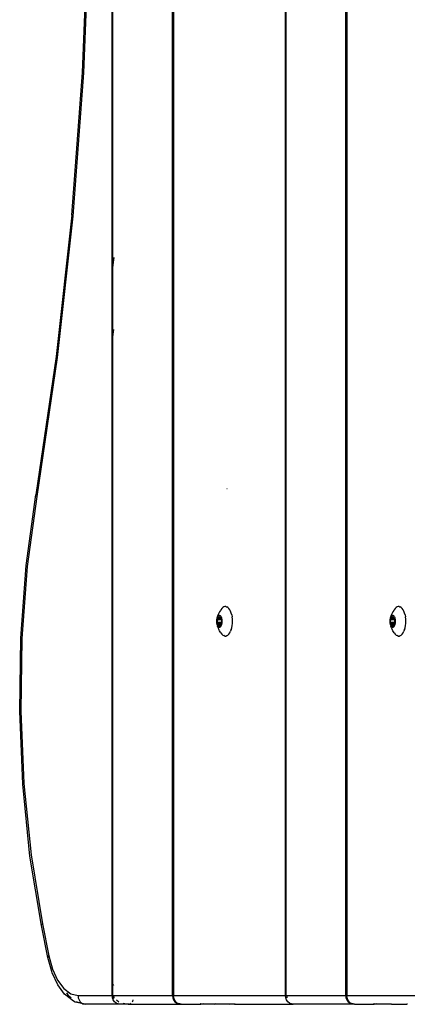
# Model space of a CAD drawing. Units: millimetres. Extents: x -4534 to 386225, y -3372 to 6405.
# Drawn here: x -591 to -457, y 2540 to 2881 of the extents above; entities that cross this region are included whole.
import ezdxf

# ---------------------------------------------------------------- set-up
doc = ezdxf.new("R2010")
doc.units = ezdxf.units.MM
doc.layers.add('Toestel 2D', color=7, linetype='Continuous', lineweight=20)
doc.layers.add('VP-EQ', color=7, linetype='Continuous', true_color=0x8a3492, plot=False)

# ---------------------------------------------------------------- blocks, each defined once
blk = doc.blocks.new('RB2866')
at = {"layer": 'VP-EQ', "color": 0}
for p, q in [((7443.015, -2816.443), (7443.015, -2674.241)), ((7443.055, -2674.241), (7443.055, -2816.443)), ((7446.935, -2816.443), (7446.935, -2674.241)), ((7446.959, -2816.443), (7446.959, -2674.241)), ((7449.017, -2816.443), (7449.017, -2674.241)), ((7449.057, -2674.241), (7449.057, -2816.443)), ((7439.897, -2784.476), (7440.098, -2779.484)), ((7440.138, -2779.491), (7439.937, -2784.493)), ((7440.933, -2791.352), (7440.933, -2780.188)), ((7440.957, -2791.14), (7440.957, -2780.188)), ((7439.526, -2789.427), (7439.897, -2784.476)), ((7439.937, -2784.493), (7439.565, -2789.455)), ((7439.526, -2789.427), (7438.986, -2794.313)), ((7439.565, -2789.455), (7439.024, -2794.351)), ((7440.985, -2790.887), (7440.957, -2791.14)), ((7440.957, -2791.14), (7440.933, -2791.352)), ((7440.933, -2793.846), (7440.933, -2791.352)), ((7440.957, -2793.634), (7440.957, -2791.14)), ((7440.957, -2793.634), (7440.985, -2793.381)), ((7440.933, -2793.846), (7440.957, -2793.634)), ((7440.957, -2816.055), (7440.957, -2793.634)), ((7440.933, -2816.023), (7440.933, -2793.846)), ((7438.986, -2794.313), (7438.28, -2799.11)), ((7439.024, -2794.351), (7438.316, -2799.159)), ((7444.906, -2798.896), (7444.903, -2798.896)), ((7437.951, -2801.556), (7438.28, -2799.11)), ((7438.316, -2799.159), (7437.989, -2801.588)), ((7438.288, -2799.133), (7438.316, -2799.159)), ((7437.765, -2804.065), (7437.951, -2801.556)), ((7437.989, -2801.588), (7437.805, -2804.079)), ((7444.757, -2803.011), (7444.724, -2803.044)), ((7444.793, -2802.989), (7444.757, -2803.011)), ((7444.83, -2802.978), (7444.793, -2802.989)), ((7444.867, -2802.978), (7444.83, -2802.978)), ((7444.867, -2802.978), (7444.875, -2802.98)), ((7444.875, -2802.98), (7444.887, -2802.978)), ((7444.875, -2802.98), (7444.904, -2802.989)), ((7444.94, -2803.011), (7444.904, -2802.989)), ((7444.974, -2803.044), (7444.94, -2803.011)), ((7450.76, -2803.011), (7450.726, -2803.044)), ((7450.795, -2802.989), (7450.76, -2803.011)), ((7450.832, -2802.978), (7450.795, -2802.989)), ((7450.87, -2802.978), (7450.832, -2802.978)), ((7450.87, -2802.978), (7450.877, -2802.98)), ((7450.877, -2802.98), (7450.889, -2802.978)), ((7450.877, -2802.98), (7450.907, -2802.989)), ((7450.942, -2803.011), (7450.907, -2802.989)), ((7450.976, -2803.044), (7450.942, -2803.011)), ((7444.568, -2803.347), (7444.558, -2803.371)), ((7444.576, -2803.31), (7444.568, -2803.347)), ((7444.579, -2803.327), (7444.568, -2803.347)), ((7444.59, -2803.273), (7444.576, -2803.31)), ((7444.591, -2803.309), (7444.579, -2803.327)), ((7444.623, -2803.204), (7444.59, -2803.273)), ((7444.604, -2803.296), (7444.591, -2803.309)), ((7444.596, -2803.377), (7444.606, -2803.362)), ((7444.619, -2803.287), (7444.604, -2803.296)), ((7444.606, -2803.362), (7444.617, -2803.352)), ((7444.617, -2803.352), (7444.62, -2803.349)), ((7444.633, -2803.283), (7444.619, -2803.287)), ((7444.62, -2803.349), (7444.623, -2803.344)), ((7444.645, -2803.162), (7444.623, -2803.204)), ((7444.623, -2803.344), (7444.625, -2803.338)), ((7444.625, -2803.338), (7444.632, -2803.313)), ((7444.657, -2803.338), (7444.625, -2803.338)), ((7444.632, -2803.313), (7444.634, -2803.309)), ((7444.65, -2803.313), (7444.632, -2803.313)), ((7444.648, -2803.283), (7444.633, -2803.283)), ((7444.634, -2803.309), (7444.636, -2803.305)), ((7444.636, -2803.305), (7444.638, -2803.303)), ((7444.638, -2803.303), (7444.641, -2803.303)), ((7444.641, -2803.303), (7444.644, -2803.303)), ((7444.644, -2803.303), (7444.646, -2803.305)), ((7444.68, -2803.112), (7444.645, -2803.162)), ((7444.646, -2803.305), (7444.648, -2803.309)), ((7444.663, -2803.287), (7444.648, -2803.283)), ((7444.648, -2803.309), (7444.65, -2803.313)), ((7444.65, -2803.313), (7444.657, -2803.338)), ((7444.657, -2803.338), (7444.659, -2803.344)), ((7444.659, -2803.344), (7444.662, -2803.349)), ((7444.662, -2803.349), (7444.665, -2803.352)), ((7444.678, -2803.296), (7444.663, -2803.287)), ((7444.665, -2803.352), (7444.676, -2803.362)), ((7444.676, -2803.362), (7444.686, -2803.377)), ((7444.691, -2803.309), (7444.678, -2803.296)), ((7444.693, -2803.087), (7444.68, -2803.112)), ((7444.703, -2803.327), (7444.691, -2803.309)), ((7444.724, -2803.044), (7444.693, -2803.087)), ((7444.714, -2803.347), (7444.703, -2803.327)), ((7444.724, -2803.371), (7444.714, -2803.347)), ((7445.005, -2803.087), (7444.974, -2803.044)), ((7445.032, -2803.139), (7445.005, -2803.087)), ((7445.055, -2803.199), (7445.032, -2803.139)), ((7445.074, -2803.265), (7445.055, -2803.199)), ((7445.074, -2803.265), (7445.088, -2803.336)), ((7445.096, -2803.41), (7445.088, -2803.336)), ((7450.57, -2803.347), (7450.56, -2803.371)), ((7450.578, -2803.31), (7450.57, -2803.347)), ((7450.581, -2803.327), (7450.57, -2803.347)), ((7450.592, -2803.273), (7450.578, -2803.31)), ((7450.593, -2803.309), (7450.581, -2803.327)), ((7450.625, -2803.204), (7450.592, -2803.273)), ((7450.607, -2803.296), (7450.593, -2803.309)), ((7450.598, -2803.377), (7450.608, -2803.362)), ((7450.621, -2803.287), (7450.607, -2803.296)), ((7450.608, -2803.362), (7450.619, -2803.352)), ((7450.619, -2803.352), (7450.622, -2803.349)), ((7450.636, -2803.283), (7450.621, -2803.287)), ((7450.622, -2803.349), (7450.625, -2803.344)), ((7450.647, -2803.162), (7450.625, -2803.204)), ((7450.625, -2803.344), (7450.627, -2803.338)), ((7450.627, -2803.338), (7450.634, -2803.313)), ((7450.659, -2803.338), (7450.627, -2803.338)), ((7450.634, -2803.313), (7450.636, -2803.309)), ((7450.652, -2803.313), (7450.634, -2803.313)), ((7450.651, -2803.283), (7450.636, -2803.283)), ((7450.636, -2803.309), (7450.638, -2803.305)), ((7450.638, -2803.305), (7450.64, -2803.303)), ((7450.64, -2803.303), (7450.643, -2803.303)), ((7450.643, -2803.303), (7450.646, -2803.303)), ((7450.646, -2803.303), (7450.648, -2803.305)), ((7450.682, -2803.112), (7450.647, -2803.162)), ((7450.648, -2803.305), (7450.65, -2803.309)), ((7450.65, -2803.309), (7450.652, -2803.313)), ((7450.665, -2803.287), (7450.651, -2803.283)), ((7450.652, -2803.313), (7450.659, -2803.338)), ((7450.659, -2803.338), (7450.661, -2803.344)), ((7450.661, -2803.344), (7450.664, -2803.349)), ((7450.664, -2803.349), (7450.667, -2803.352)), ((7450.68, -2803.296), (7450.665, -2803.287)), ((7450.667, -2803.352), (7450.678, -2803.362)), ((7450.678, -2803.362), (7450.688, -2803.377)), ((7450.693, -2803.309), (7450.68, -2803.296)), ((7450.695, -2803.087), (7450.682, -2803.112)), ((7450.705, -2803.327), (7450.693, -2803.309)), ((7450.726, -2803.044), (7450.695, -2803.087)), ((7450.716, -2803.347), (7450.705, -2803.327)), ((7450.726, -2803.371), (7450.716, -2803.347)), ((7451.007, -2803.087), (7450.976, -2803.044)), ((7451.034, -2803.139), (7451.007, -2803.087)), ((7451.058, -2803.199), (7451.034, -2803.139)), ((7451.076, -2803.265), (7451.058, -2803.199)), ((7451.076, -2803.265), (7451.09, -2803.336)), ((7451.098, -2803.41), (7451.09, -2803.336)), ((7444.542, -2803.456), (7444.541, -2803.486)), ((7444.541, -2803.486), (7444.542, -2803.517)), ((7444.545, -2803.426), (7444.542, -2803.456)), ((7444.542, -2803.517), (7444.545, -2803.546)), ((7444.551, -2803.398), (7444.545, -2803.426)), ((7444.545, -2803.546), (7444.551, -2803.575)), ((7444.558, -2803.371), (7444.551, -2803.398)), ((7444.551, -2803.575), (7444.558, -2803.601)), ((7444.558, -2803.601), (7444.568, -2803.625)), ((7444.562, -2803.399), (7444.563, -2803.394)), ((7444.562, -2803.405), (7444.562, -2803.399)), ((7444.562, -2803.41), (7444.562, -2803.405)), ((7444.563, -2803.415), (7444.562, -2803.41)), ((7444.562, -2803.562), (7444.563, -2803.558)), ((7444.562, -2803.568), (7444.562, -2803.562)), ((7444.562, -2803.573), (7444.562, -2803.568)), ((7444.563, -2803.578), (7444.562, -2803.573)), ((7444.563, -2803.394), (7444.565, -2803.39)), ((7444.57, -2803.44), (7444.563, -2803.415)), ((7444.601, -2803.415), (7444.563, -2803.415)), ((7444.563, -2803.558), (7444.57, -2803.532)), ((7444.601, -2803.558), (7444.563, -2803.558)), ((7444.565, -2803.582), (7444.563, -2803.578)), ((7444.565, -2803.39), (7444.567, -2803.387)), ((7444.567, -2803.585), (7444.565, -2803.582)), ((7444.567, -2803.387), (7444.569, -2803.385)), ((7444.569, -2803.587), (7444.567, -2803.585)), ((7444.568, -2803.625), (7444.579, -2803.646)), ((7444.568, -2803.625), (7444.576, -2803.662)), ((7444.569, -2803.385), (7444.572, -2803.384)), ((7444.572, -2803.588), (7444.569, -2803.587)), ((7444.572, -2803.447), (7444.57, -2803.44)), ((7444.6, -2803.44), (7444.57, -2803.44)), ((7444.57, -2803.532), (7444.572, -2803.525)), ((7444.712, -2803.532), (7444.57, -2803.532)), ((7444.571, -2803.486), (7444.572, -2803.461)), ((7444.572, -2803.511), (7444.571, -2803.486)), ((7444.572, -2803.384), (7444.586, -2803.384)), ((7444.572, -2803.454), (7444.572, -2803.447)), ((7444.572, -2803.461), (7444.572, -2803.454)), ((7444.572, -2803.518), (7444.572, -2803.511)), ((7444.572, -2803.525), (7444.572, -2803.518)), ((7444.586, -2803.588), (7444.572, -2803.588)), ((7444.59, -2803.699), (7444.576, -2803.662)), ((7444.579, -2803.646), (7444.591, -2803.663)), ((7444.586, -2803.384), (7444.59, -2803.383)), ((7444.59, -2803.589), (7444.586, -2803.588)), ((7444.593, -2803.591), (7444.586, -2803.588)), ((7444.59, -2803.383), (7444.593, -2803.381)), ((7444.593, -2803.591), (7444.59, -2803.589)), ((7444.59, -2803.699), (7444.623, -2803.769)), ((7444.591, -2803.663), (7444.604, -2803.676)), ((7444.593, -2803.381), (7444.596, -2803.377)), ((7444.604, -2803.387), (7444.593, -2803.381)), ((7444.596, -2803.595), (7444.593, -2803.591)), ((7444.605, -2803.591), (7444.596, -2803.595)), ((7444.606, -2803.61), (7444.596, -2803.595)), ((7444.6, -2803.44), (7444.6, -2803.447)), ((7444.712, -2803.44), (7444.6, -2803.44)), ((7444.6, -2803.454), (7444.6, -2803.461)), ((7444.6, -2803.511), (7444.6, -2803.518)), ((7444.602, -2803.405), (7444.601, -2803.41)), ((7444.601, -2803.41), (7444.601, -2803.415)), ((7444.719, -2803.415), (7444.601, -2803.415)), ((7444.601, -2803.558), (7444.601, -2803.562)), ((7444.719, -2803.558), (7444.601, -2803.558)), ((7444.604, -2803.39), (7444.603, -2803.399)), ((7444.603, -2803.573), (7444.604, -2803.582)), ((7444.686, -2803.377), (7444.604, -2803.387)), ((7444.605, -2803.381), (7444.604, -2803.387)), ((7444.604, -2803.585), (7444.605, -2803.591)), ((7444.604, -2803.676), (7444.619, -2803.685)), ((7444.605, -2803.591), (7444.686, -2803.595)), ((7444.617, -2803.62), (7444.606, -2803.61)), ((7444.62, -2803.624), (7444.617, -2803.62)), ((7444.619, -2803.685), (7444.633, -2803.69)), ((7444.623, -2803.628), (7444.62, -2803.624)), ((7444.625, -2803.634), (7444.623, -2803.628)), ((7444.632, -2803.66), (7444.625, -2803.634)), ((7444.657, -2803.634), (7444.625, -2803.634)), ((7444.634, -2803.664), (7444.632, -2803.66)), ((7444.65, -2803.66), (7444.632, -2803.66)), ((7444.633, -2803.69), (7444.648, -2803.69)), ((7444.636, -2803.667), (7444.634, -2803.664)), ((7444.638, -2803.669), (7444.636, -2803.667)), ((7444.641, -2803.67), (7444.638, -2803.669)), ((7444.644, -2803.669), (7444.641, -2803.67)), ((7444.646, -2803.667), (7444.644, -2803.669)), ((7444.648, -2803.664), (7444.646, -2803.667)), ((7444.65, -2803.66), (7444.648, -2803.664)), ((7444.648, -2803.69), (7444.663, -2803.685)), ((7444.657, -2803.634), (7444.65, -2803.66)), ((7444.659, -2803.628), (7444.657, -2803.634)), ((7444.662, -2803.624), (7444.659, -2803.628)), ((7444.665, -2803.62), (7444.662, -2803.624)), ((7444.663, -2803.685), (7444.678, -2803.676)), ((7444.676, -2803.61), (7444.665, -2803.62)), ((7444.686, -2803.595), (7444.676, -2803.61)), ((7444.678, -2803.676), (7444.691, -2803.663)), ((7444.686, -2803.377), (7444.689, -2803.381)), ((7444.689, -2803.591), (7444.686, -2803.595)), ((7444.689, -2803.381), (7444.692, -2803.383)), ((7444.696, -2803.384), (7444.689, -2803.381)), ((7444.692, -2803.589), (7444.689, -2803.591)), ((7444.691, -2803.663), (7444.703, -2803.646)), ((7444.692, -2803.383), (7444.696, -2803.384)), ((7444.696, -2803.588), (7444.692, -2803.589)), ((7444.696, -2803.384), (7444.71, -2803.384)), ((7444.71, -2803.588), (7444.696, -2803.588)), ((7444.703, -2803.646), (7444.714, -2803.625)), ((7444.71, -2803.384), (7444.713, -2803.385)), ((7444.712, -2803.44), (7444.71, -2803.447)), ((7444.71, -2803.447), (7444.71, -2803.454)), ((7444.71, -2803.454), (7444.71, -2803.461)), ((7444.71, -2803.461), (7444.711, -2803.486)), ((7444.711, -2803.486), (7444.71, -2803.511)), ((7444.71, -2803.511), (7444.71, -2803.518)), ((7444.71, -2803.518), (7444.71, -2803.525)), ((7444.71, -2803.525), (7444.712, -2803.532)), ((7444.713, -2803.587), (7444.71, -2803.588)), ((7444.719, -2803.415), (7444.712, -2803.44)), ((7444.712, -2803.532), (7444.719, -2803.558)), ((7444.713, -2803.385), (7444.715, -2803.387)), ((7444.715, -2803.585), (7444.713, -2803.587)), ((7444.714, -2803.625), (7444.724, -2803.601)), ((7444.715, -2803.387), (7444.717, -2803.39)), ((7444.717, -2803.582), (7444.715, -2803.585)), ((7444.717, -2803.39), (7444.719, -2803.394)), ((7444.719, -2803.578), (7444.717, -2803.582)), ((7444.719, -2803.394), (7444.72, -2803.399)), ((7444.72, -2803.41), (7444.719, -2803.415)), ((7444.719, -2803.558), (7444.72, -2803.562)), ((7444.72, -2803.573), (7444.719, -2803.578)), ((7444.72, -2803.399), (7444.72, -2803.405)), ((7444.72, -2803.405), (7444.72, -2803.41)), ((7444.72, -2803.562), (7444.72, -2803.568)), ((7444.72, -2803.568), (7444.72, -2803.573)), ((7444.731, -2803.398), (7444.724, -2803.371)), ((7444.724, -2803.601), (7444.731, -2803.575)), ((7444.737, -2803.426), (7444.731, -2803.398)), ((7444.731, -2803.575), (7444.737, -2803.546)), ((7444.74, -2803.456), (7444.737, -2803.426)), ((7444.737, -2803.546), (7444.74, -2803.517)), ((7444.741, -2803.486), (7444.74, -2803.456)), ((7444.74, -2803.517), (7444.741, -2803.486)), ((7445.055, -2803.773), (7445.074, -2803.707)), ((7445.074, -2803.707), (7445.088, -2803.637)), ((7445.088, -2803.637), (7445.096, -2803.562)), ((7445.099, -2803.486), (7445.096, -2803.41)), ((7445.096, -2803.562), (7445.099, -2803.486)), ((7450.544, -2803.456), (7450.543, -2803.486)), ((7450.543, -2803.486), (7450.544, -2803.517)), ((7450.547, -2803.426), (7450.544, -2803.456)), ((7450.544, -2803.517), (7450.547, -2803.546)), ((7450.553, -2803.398), (7450.547, -2803.426)), ((7450.547, -2803.546), (7450.553, -2803.575)), ((7450.56, -2803.371), (7450.553, -2803.398)), ((7450.553, -2803.575), (7450.56, -2803.601)), ((7450.56, -2803.601), (7450.57, -2803.625)), ((7450.564, -2803.399), (7450.565, -2803.394)), ((7450.564, -2803.405), (7450.564, -2803.399)), ((7450.564, -2803.41), (7450.564, -2803.405)), ((7450.565, -2803.415), (7450.564, -2803.41)), ((7450.564, -2803.562), (7450.565, -2803.558)), ((7450.564, -2803.568), (7450.564, -2803.562)), ((7450.564, -2803.573), (7450.564, -2803.568)), ((7450.565, -2803.578), (7450.564, -2803.573)), ((7450.565, -2803.394), (7450.567, -2803.39)), ((7450.572, -2803.44), (7450.565, -2803.415)), ((7450.603, -2803.415), (7450.565, -2803.415)), ((7450.565, -2803.558), (7450.572, -2803.532)), ((7450.603, -2803.558), (7450.565, -2803.558)), ((7450.567, -2803.582), (7450.565, -2803.578)), ((7450.567, -2803.39), (7450.569, -2803.387)), ((7450.569, -2803.585), (7450.567, -2803.582)), ((7450.569, -2803.387), (7450.571, -2803.385)), ((7450.571, -2803.587), (7450.569, -2803.585)), ((7450.57, -2803.625), (7450.581, -2803.646)), ((7450.57, -2803.625), (7450.578, -2803.662)), ((7450.571, -2803.385), (7450.574, -2803.384)), ((7450.574, -2803.588), (7450.571, -2803.587)), ((7450.574, -2803.447), (7450.572, -2803.44)), ((7450.602, -2803.44), (7450.572, -2803.44)), ((7450.572, -2803.532), (7450.574, -2803.525)), ((7450.714, -2803.532), (7450.572, -2803.532)), ((7450.573, -2803.486), (7450.574, -2803.461)), ((7450.574, -2803.511), (7450.573, -2803.486)), ((7450.574, -2803.384), (7450.588, -2803.384)), ((7450.574, -2803.454), (7450.574, -2803.447)), ((7450.574, -2803.461), (7450.574, -2803.454)), ((7450.574, -2803.518), (7450.574, -2803.511)), ((7450.574, -2803.525), (7450.574, -2803.518)), ((7450.588, -2803.588), (7450.574, -2803.588)), ((7450.592, -2803.699), (7450.578, -2803.662)), ((7450.581, -2803.646), (7450.593, -2803.663)), ((7450.588, -2803.384), (7450.592, -2803.383)), ((7450.592, -2803.589), (7450.588, -2803.588)), ((7450.595, -2803.591), (7450.588, -2803.588)), ((7450.592, -2803.383), (7450.595, -2803.381)), ((7450.595, -2803.591), (7450.592, -2803.589)), ((7450.592, -2803.699), (7450.625, -2803.769)), ((7450.593, -2803.663), (7450.607, -2803.676)), ((7450.595, -2803.381), (7450.598, -2803.377)), ((7450.606, -2803.387), (7450.595, -2803.381)), ((7450.598, -2803.595), (7450.595, -2803.591)), ((7450.607, -2803.591), (7450.598, -2803.595)), ((7450.608, -2803.61), (7450.598, -2803.595)), ((7450.602, -2803.44), (7450.602, -2803.447)), ((7450.714, -2803.44), (7450.602, -2803.44)), ((7450.602, -2803.454), (7450.602, -2803.461)), ((7450.602, -2803.511), (7450.602, -2803.518)), ((7450.604, -2803.41), (7450.603, -2803.415)), ((7450.721, -2803.415), (7450.603, -2803.415)), ((7450.603, -2803.558), (7450.604, -2803.562)), ((7450.721, -2803.558), (7450.603, -2803.558)), ((7450.604, -2803.405), (7450.604, -2803.41)), ((7450.606, -2803.39), (7450.605, -2803.399)), ((7450.605, -2803.573), (7450.606, -2803.582)), ((7450.688, -2803.377), (7450.606, -2803.387)), ((7450.607, -2803.381), (7450.606, -2803.387)), ((7450.606, -2803.585), (7450.607, -2803.591)), ((7450.607, -2803.591), (7450.688, -2803.595)), ((7450.607, -2803.676), (7450.621, -2803.685)), ((7450.619, -2803.62), (7450.608, -2803.61)), ((7450.622, -2803.624), (7450.619, -2803.62)), ((7450.621, -2803.685), (7450.636, -2803.69)), ((7450.625, -2803.628), (7450.622, -2803.624)), ((7450.627, -2803.634), (7450.625, -2803.628)), ((7450.634, -2803.66), (7450.627, -2803.634)), ((7450.659, -2803.634), (7450.627, -2803.634)), ((7450.636, -2803.664), (7450.634, -2803.66)), ((7450.652, -2803.66), (7450.634, -2803.66)), ((7450.638, -2803.667), (7450.636, -2803.664)), ((7450.636, -2803.69), (7450.651, -2803.69)), ((7450.64, -2803.669), (7450.638, -2803.667)), ((7450.643, -2803.67), (7450.64, -2803.669)), ((7450.646, -2803.669), (7450.643, -2803.67)), ((7450.648, -2803.667), (7450.646, -2803.669)), ((7450.65, -2803.664), (7450.648, -2803.667)), ((7450.652, -2803.66), (7450.65, -2803.664)), ((7450.651, -2803.69), (7450.665, -2803.685)), ((7450.659, -2803.634), (7450.652, -2803.66)), ((7450.661, -2803.628), (7450.659, -2803.634)), ((7450.664, -2803.624), (7450.661, -2803.628)), ((7450.667, -2803.62), (7450.664, -2803.624)), ((7450.665, -2803.685), (7450.68, -2803.676)), ((7450.678, -2803.61), (7450.667, -2803.62)), ((7450.688, -2803.595), (7450.678, -2803.61)), ((7450.68, -2803.676), (7450.693, -2803.663)), ((7450.688, -2803.377), (7450.691, -2803.381)), ((7450.691, -2803.591), (7450.688, -2803.595)), ((7450.691, -2803.381), (7450.694, -2803.383)), ((7450.698, -2803.384), (7450.691, -2803.381)), ((7450.694, -2803.589), (7450.691, -2803.591)), ((7450.693, -2803.663), (7450.705, -2803.646)), ((7450.694, -2803.383), (7450.698, -2803.384)), ((7450.698, -2803.588), (7450.694, -2803.589)), ((7450.698, -2803.384), (7450.712, -2803.384)), ((7450.712, -2803.588), (7450.698, -2803.588)), ((7450.705, -2803.646), (7450.716, -2803.625)), ((7450.712, -2803.384), (7450.715, -2803.385)), ((7450.714, -2803.44), (7450.712, -2803.447)), ((7450.712, -2803.447), (7450.712, -2803.454)), ((7450.712, -2803.454), (7450.712, -2803.461)), ((7450.712, -2803.461), (7450.713, -2803.486)), ((7450.713, -2803.486), (7450.712, -2803.511)), ((7450.712, -2803.511), (7450.712, -2803.518)), ((7450.712, -2803.518), (7450.712, -2803.525)), ((7450.712, -2803.525), (7450.714, -2803.532)), ((7450.715, -2803.587), (7450.712, -2803.588)), ((7450.721, -2803.415), (7450.714, -2803.44)), ((7450.714, -2803.532), (7450.721, -2803.558)), ((7450.715, -2803.385), (7450.717, -2803.387)), ((7450.717, -2803.585), (7450.715, -2803.587)), ((7450.716, -2803.625), (7450.726, -2803.601)), ((7450.717, -2803.387), (7450.719, -2803.39)), ((7450.719, -2803.582), (7450.717, -2803.585)), ((7450.719, -2803.39), (7450.721, -2803.394)), ((7450.721, -2803.578), (7450.719, -2803.582)), ((7450.721, -2803.394), (7450.722, -2803.399)), ((7450.722, -2803.41), (7450.721, -2803.415)), ((7450.721, -2803.558), (7450.722, -2803.562)), ((7450.722, -2803.573), (7450.721, -2803.578)), ((7450.722, -2803.399), (7450.722, -2803.405)), ((7450.722, -2803.405), (7450.722, -2803.41)), ((7450.722, -2803.562), (7450.722, -2803.568)), ((7450.722, -2803.568), (7450.722, -2803.573)), ((7450.733, -2803.398), (7450.726, -2803.371)), ((7450.726, -2803.601), (7450.733, -2803.575)), ((7450.739, -2803.426), (7450.733, -2803.398)), ((7450.733, -2803.575), (7450.739, -2803.546)), ((7450.742, -2803.456), (7450.739, -2803.426)), ((7450.739, -2803.546), (7450.742, -2803.517)), ((7450.743, -2803.486), (7450.742, -2803.456)), ((7450.742, -2803.517), (7450.743, -2803.486)), ((7451.058, -2803.773), (7451.076, -2803.707)), ((7451.076, -2803.707), (7451.09, -2803.637)), ((7451.09, -2803.637), (7451.098, -2803.562)), ((7451.101, -2803.486), (7451.098, -2803.41)), ((7451.098, -2803.562), (7451.101, -2803.486)), ((7444.645, -2803.811), (7444.623, -2803.769)), ((7444.693, -2803.885), (7444.645, -2803.811)), ((7444.693, -2803.885), (7444.724, -2803.928)), ((7444.724, -2803.928), (7444.757, -2803.961)), ((7444.757, -2803.961), (7444.793, -2803.983)), ((7444.83, -2803.995), (7444.793, -2803.983)), ((7444.83, -2803.995), (7444.867, -2803.995)), ((7444.867, -2803.995), (7444.904, -2803.983)), ((7444.867, -2803.995), (7444.888, -2803.994)), ((7444.904, -2803.983), (7444.94, -2803.961)), ((7444.94, -2803.961), (7444.974, -2803.928)), ((7444.974, -2803.928), (7445.005, -2803.885)), ((7445.005, -2803.885), (7445.032, -2803.833)), ((7445.055, -2803.773), (7445.032, -2803.833)), ((7450.647, -2803.811), (7450.625, -2803.769)), ((7450.695, -2803.885), (7450.647, -2803.811)), ((7450.695, -2803.885), (7450.726, -2803.928)), ((7450.726, -2803.928), (7450.76, -2803.961)), ((7450.76, -2803.961), (7450.795, -2803.983)), ((7450.832, -2803.995), (7450.795, -2803.983)), ((7450.832, -2803.995), (7450.87, -2803.995)), ((7450.87, -2803.995), (7450.907, -2803.983)), ((7450.87, -2803.995), (7450.889, -2803.994)), ((7450.907, -2803.983), (7450.942, -2803.961)), ((7450.942, -2803.961), (7450.976, -2803.928)), ((7450.976, -2803.928), (7451.007, -2803.885)), ((7451.007, -2803.885), (7451.034, -2803.833)), ((7451.058, -2803.773), (7451.034, -2803.833)), ((7437.725, -2806.601), (7437.765, -2804.065)), ((7437.735, -2806.599), (7437.805, -2804.079)), ((7437.805, -2804.079), (7437.765, -2806.597)), ((7437.725, -2806.601), (7437.735, -2806.599)), ((7437.831, -2809.129), (7437.725, -2806.601)), ((7437.735, -2806.599), (7437.765, -2806.597)), ((7437.765, -2806.597), (7437.871, -2809.107)), ((7438.082, -2811.614), (7437.831, -2809.129)), ((7437.871, -2809.107), (7438.12, -2811.574)), ((7438.475, -2814.021), (7438.082, -2811.614)), ((7438.12, -2811.574), (7438.51, -2813.964)), ((7438.698, -2815.13), (7438.475, -2814.021)), ((7438.483, -2813.994), (7438.51, -2813.964)), ((7438.51, -2813.964), (7438.733, -2815.07)), ((7438.834, -2815.617), (7438.698, -2815.13)), ((7438.706, -2815.101), (7438.733, -2815.07)), ((7438.733, -2815.07), (7438.86, -2815.527)), ((7438.85, -2815.655), (7438.834, -2815.617)), ((7438.86, -2815.527), (7439.035, -2815.911)), ((7439.043, -2816.076), (7438.85, -2815.655)), ((7439.035, -2815.911), (7439.249, -2816.201)), ((7439.278, -2816.394), (7439.043, -2816.076)), ((7439.249, -2816.201), (7439.491, -2816.382)), ((7440.957, -2816.055), (7440.933, -2816.023)), ((7440.933, -2816.443), (7440.933, -2816.023)), ((7440.985, -2816.093), (7440.957, -2816.055)), ((7440.957, -2816.443), (7440.957, -2816.055)), ((7439.321, -2816.437), (7439.278, -2816.394)), ((7439.591, -2816.639), (7439.321, -2816.437)), ((7439.441, -2816.474), (7439.355, -2816.357)), ((7439.506, -2816.522), (7439.441, -2816.474)), ((7439.491, -2816.382), (7439.747, -2816.443)), ((7439.65, -2816.669), (7439.591, -2816.639)), ((7439.716, -2816.679), (7439.697, -2816.665)), ((7439.747, -2816.443), (7440.933, -2816.443)), ((7439.747, -2816.443), (7439.755, -2816.522)), ((7439.755, -2816.522), (7439.781, -2816.596)), ((7439.781, -2816.596), (7439.823, -2816.659)), ((7439.823, -2816.659), (7439.876, -2816.708)), ((7440.933, -2816.443), (7440.957, -2816.443)), ((7440.939, -2816.493), (7440.933, -2816.443)), ((7440.939, -2816.493), (7440.995, -2816.535)), ((7440.942, -2816.522), (7440.939, -2816.493)), ((7440.968, -2816.596), (7440.942, -2816.522)), ((7440.957, -2816.443), (7440.985, -2816.443)), ((7441.009, -2816.659), (7440.968, -2816.596)), ((7440.985, -2816.443), (7443.015, -2816.443)), ((7440.992, -2816.522), (7440.985, -2816.443)), ((7441.063, -2816.708), (7441.009, -2816.659)), ((7441.077, -2816.596), (7441.161, -2816.659)), ((7441.628, -2816.647), (7441.62, -2816.659)), ((7441.646, -2816.598), (7441.628, -2816.647)), ((7443.015, -2816.443), (7443.025, -2816.522)), ((7443.015, -2816.443), (7443.055, -2816.443)), ((7443.025, -2816.522), (7443.055, -2816.596)), ((7443.055, -2816.443), (7446.935, -2816.443)), ((7443.064, -2816.522), (7443.055, -2816.443)), ((7443.055, -2816.596), (7443.103, -2816.659)), ((7443.09, -2816.596), (7443.064, -2816.522)), ((7443.131, -2816.659), (7443.09, -2816.596)), ((7443.103, -2816.659), (7443.165, -2816.708)), ((7443.185, -2816.708), (7443.131, -2816.659)), ((7446.944, -2816.522), (7446.935, -2816.443)), ((7446.935, -2816.443), (7446.959, -2816.443)), ((7446.97, -2816.596), (7446.944, -2816.522)), ((7446.959, -2816.443), (7446.987, -2816.443)), ((7447.011, -2816.659), (7446.97, -2816.596)), ((7446.994, -2816.522), (7446.987, -2816.443)), ((7446.987, -2816.443), (7449.017, -2816.443)), ((7447.065, -2816.708), (7447.011, -2816.659)), ((7449.017, -2816.443), (7449.027, -2816.522)), ((7449.017, -2816.443), (7449.057, -2816.443)), ((7449.027, -2816.522), (7449.057, -2816.596)), ((7449.057, -2816.443), (7452.937, -2816.443)), ((7449.066, -2816.522), (7449.057, -2816.443)), ((7449.057, -2816.596), (7449.105, -2816.659)), ((7449.092, -2816.596), (7449.066, -2816.522)), ((7449.133, -2816.659), (7449.092, -2816.596)), ((7449.105, -2816.659), (7449.167, -2816.708)), ((7449.187, -2816.708), (7449.133, -2816.659)), ((7439.939, -2816.738), (7439.65, -2816.669)), ((7439.916, -2816.727), (7439.716, -2816.679)), ((7439.876, -2816.708), (7439.916, -2816.727)), ((7439.916, -2816.727), (7439.939, -2816.738)), ((7440.006, -2816.749), (7439.916, -2816.727)), ((7439.939, -2816.738), (7440.006, -2816.749)), ((7441.193, -2816.749), (7440.006, -2816.749)), ((7441.126, -2816.738), (7441.063, -2816.708)), ((7441.139, -2816.738), (7441.126, -2816.738)), ((7441.193, -2816.749), (7441.139, -2816.738)), ((7441.478, -2816.749), (7441.193, -2816.749)), ((7441.308, -2816.708), (7441.478, -2816.749)), ((7441.523, -2816.742), (7441.478, -2816.749)), ((7441.478, -2816.749), (7443.315, -2816.749)), ((7441.58, -2816.708), (7441.565, -2816.722)), ((7443.165, -2816.708), (7443.237, -2816.738)), ((7443.248, -2816.738), (7443.185, -2816.708)), ((7443.237, -2816.738), (7443.248, -2816.738)), ((7443.276, -2816.738), (7443.248, -2816.738)), ((7443.315, -2816.749), (7443.276, -2816.738)), ((7443.315, -2816.749), (7444.002, -2816.746)), ((7444.002, -2816.746), (7443.976, -2816.738)), ((7444.002, -2816.738), (7443.998, -2816.738)), ((7444.002, -2816.746), (7444.002, -2816.738)), ((7444.023, -2816.744), (7444.002, -2816.738)), ((7444.023, -2816.749), (7444.002, -2816.746)), ((7444.023, -2816.744), (7444.023, -2816.738)), ((7444.051, -2816.749), (7444.023, -2816.744)), ((7444.023, -2816.749), (7444.023, -2816.744)), ((7444.051, -2816.749), (7444.023, -2816.749)), ((7444.154, -2816.749), (7444.051, -2816.749)), ((7444.154, -2816.749), (7444.087, -2816.738)), ((7444.374, -2816.749), (7444.154, -2816.749)), ((7444.374, -2816.749), (7444.374, -2816.738)), ((7444.483, -2816.749), (7444.374, -2816.749)), ((7444.416, -2816.738), (7444.483, -2816.749)), ((7444.522, -2816.738), (7444.483, -2816.749)), ((7444.987, -2816.749), (7444.483, -2816.749)), ((7444.987, -2816.749), (7445.026, -2816.738)), ((7445.137, -2816.749), (7444.987, -2816.749)), ((7445.032, -2816.742), (7445.026, -2816.738)), ((7445.039, -2816.738), (7445.032, -2816.742)), ((7445.039, -2816.738), (7445.045, -2816.738)), ((7445.137, -2816.738), (7445.137, -2816.749)), ((7445.161, -2816.747), (7445.137, -2816.749)), ((7445.185, -2816.742), (7445.161, -2816.747)), ((7445.161, -2816.747), (7447.195, -2816.749)), ((7445.196, -2816.738), (7445.185, -2816.742)), ((7447.128, -2816.738), (7447.065, -2816.708)), ((7447.141, -2816.738), (7447.128, -2816.738)), ((7447.195, -2816.749), (7447.141, -2816.738)), ((7449.317, -2816.749), (7447.195, -2816.749)), ((7449.167, -2816.708), (7449.239, -2816.738)), ((7449.25, -2816.738), (7449.187, -2816.708)), ((7449.239, -2816.738), (7449.25, -2816.738)), ((7449.278, -2816.738), (7449.25, -2816.738)), ((7449.317, -2816.749), (7449.278, -2816.738)), ((7449.317, -2816.749), (7450.004, -2816.746)), ((7450.004, -2816.746), (7449.978, -2816.738)), ((7450.004, -2816.738), (7450, -2816.738)), ((7450.004, -2816.746), (7450.004, -2816.738)), ((7450.026, -2816.744), (7450.004, -2816.738)), ((7450.026, -2816.749), (7450.004, -2816.746)), ((7450.026, -2816.744), (7450.026, -2816.738)), ((7450.026, -2816.749), (7450.026, -2816.744)), ((7450.054, -2816.749), (7450.026, -2816.744)), ((7450.054, -2816.749), (7450.026, -2816.749)), ((7450.156, -2816.749), (7450.054, -2816.749)), ((7450.156, -2816.749), (7450.089, -2816.738)), ((7450.376, -2816.749), (7450.156, -2816.749)), ((7450.376, -2816.749), (7450.376, -2816.738)), ((7450.6, -2816.746), (7450.376, -2816.749)), ((7450.563, -2816.738), (7450.6, -2816.746)), ((7450.6, -2816.746), (7450.635, -2816.749)), ((7450.635, -2816.749), (7451.139, -2816.749)), ((7451.139, -2816.738), (7451.139, -2816.749)), ((7451.163, -2816.747), (7451.139, -2816.749))]:
    blk.add_line(p, q, dxfattribs=at)
blk = doc.blocks.new('VPL-14-RB2866')
at = {"layer": 'Toestel 2D', "xscale": 10, "yscale": 10, "zscale": 10}
blk.add_blockref('RB2866', (-74968.61, 30707.89), dxfattribs=at)

msp = doc.modelspace()

# ---------------------------------------------------------------- block references
at = {"layer": 'VP-EQ'}
msp.add_blockref('VPL-14-RB2866', (0, 0), dxfattribs=at)

doc.saveas('drawing.dxf')
